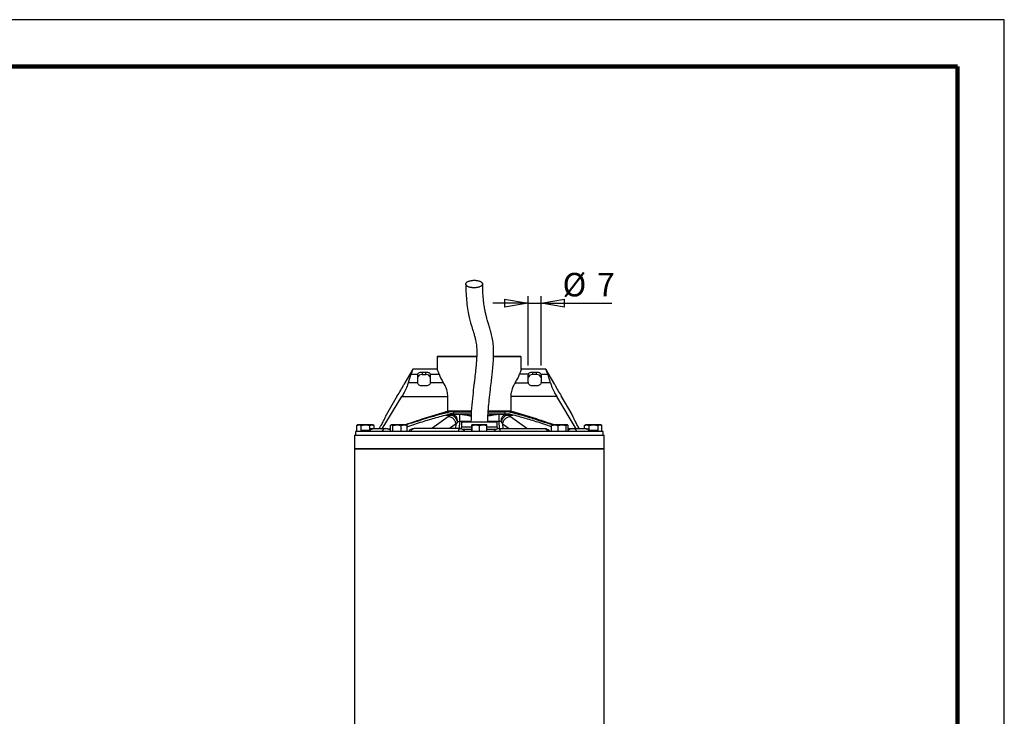
# Model space of a CAD drawing. Units: millimetres. Extents: x -4 to 213, y 0 to 297.
# Drawn here: x 105 to 210, y 223 to 297 of the extents above; entities that cross this region are included whole.
import ezdxf

# ---------------------------------------------------------------- set-up
doc = ezdxf.new("R2010")
doc.units = ezdxf.units.MM
doc.layers.add('FORMAT', color=7, linetype='Continuous')
doc.styles.add('SLDTEXTSTYLE0', font='TXT', dxfattribs={"width": 0.605})
doc.dimstyles.new('SLDDIMSTYLE1', dxfattribs={"dimtxt": 2.5, "dimasz": 2.5, "dimexe": 0, "dimexo": 0.0625, "dimtad": 1, "dimlfac": 5, "dimrnd": 1e-09, "dimzin": 12, "dimdsep": 46, "dimtxsty": 'SLDTEXTSTYLE0', "dimblk1": 'CLOSED', "dimblk2": 'CLOSED', "dimsah": 1, "dimcen": 0.09, "dimadec": 0, "dimazin": 3, "dimtfac": 1, "dimtmove": 0, "dimatfit": 0, "dimldrblk": 'CLOSED', "dimfxl": 0, "dimfrac": 2, "dimtolj": 1, "dimtzin": 12, "dimarcsym": 0})

# ---------------------------------------------------------------- blocks, each defined once
blk = doc.blocks.new('_Closed')
at = {"color": 0, "linetype": 'ByBlock', "lineweight": -2}
for p, q in [((-1, 0.166667), (0, 0)), ((-1, 0.166667), (-1, -0.166667)), ((0, 0), (-1, -0.166667)), ((0, 0), (-1, 0))]:
    blk.add_line(p, q, dxfattribs=at)
blk = doc.blocks.new('_D_1')
at = {"layer": 'FORMAT', "color": 7}
for p, q in [((159.21, 266.79), (155.46, 266.79)), ((159.21, 260.13), (159.21, 267.54)), ((159.21, 266.79), (160.61, 266.79)), ((160.61, 260.13), (160.61, 267.54)), ((160.61, 266.79), (168.15, 266.79))]:
    blk.add_line(p, q, dxfattribs=at)
at = {"layer": 'FORMAT', "color": 7, "xscale": 2.5, "yscale": 2.5}
for p, rotation in [((159.21, 266.79, -0.85), 1.424888497295656e-12), ((160.61, 266.79, -0.85), 180.0000000000014)]:
    blk.add_blockref('_Closed', p, dxfattribs=dict(at, rotation=rotation))
at = {"layer": 'FORMAT', "color": 7, "char_height": 2.5, "attachment_point": 1, "style": 'SLDTEXTSTYLE0'}
for s, insert in [('%%c', (162.89, 270.01)), ('7', (166.58, 270.01))]:
    blk.add_mtext(s, dxfattribs=dict(at, insert=insert))

msp = doc.modelspace()

# ---------------------------------------------------------------- linework, layer by layer
at = {"color": 7, "linetype": 'Continuous', "lineweight": 25}
for p, q in [((210, 297), (0, 297)), ((210, 0), (210, 297)), ((210, 292.75), (210, 296.25)), ((149.6334, 261.1522), (149.5327, 261.0516)), ((149.5334, 261.0522), (149.5334, 259.7067)), ((158.4941, 261.0516), (158.3934, 261.1522)), ((158.4934, 259.7067), (158.4934, 261.0522)), ((146.9134, 259.7522), (145.9701, 258.1184)), ((149.5161, 259.7522), (146.9126, 259.7522)), ((147.9134, 259.4415), (147.9134, 259.1696)), ((147.9134, 259.4415), (148.3134, 259.4415)), ((148.3134, 259.1696), (148.3134, 259.4415)), ((161.1142, 259.7522), (158.5107, 259.7522)), ((159.7134, 259.1696), (159.7134, 259.4415)), ((159.7134, 259.4415), (160.1134, 259.4415)), ((160.1134, 259.1696), (160.1134, 259.4415)), ((162.0567, 258.1184), (161.1134, 259.7522)), ((147.4157, 258.3105), (146.4375, 258.3105)), ((146.7344, 259.2268), (147.4359, 259.2268)), ((147.4134, 259.1267), (147.4134, 258.343)), ((147.9134, 259.1696), (148.3134, 259.1696)), ((148.7909, 259.2268), (149.7211, 259.2268)), ((150.1765, 258.3105), (148.8111, 258.3105)), ((148.8134, 258.343), (148.8134, 259.1267)), ((157.8503, 258.3105), (159.2157, 258.3105)), ((159.2359, 259.2268), (158.3058, 259.2268)), ((159.2134, 258.343), (159.2134, 259.1267)), ((160.1134, 259.1696), (159.7134, 259.1696)), ((160.5909, 259.2268), (161.2924, 259.2268)), ((161.5894, 258.3105), (160.6111, 258.3105)), ((160.6134, 259.1267), (160.6134, 258.343)), ((148.3134, 257.9671), (147.9134, 257.9671)), ((160.1134, 257.9671), (159.7134, 257.9671)), ((143.6676, 253.3922), (145.7579, 256.8359)), ((145.2701, 256.906), (144.1201, 254.9141)), ((145.7579, 256.8359), (150.6593, 256.8359)), ((150.6593, 255.1922), (150.6593, 256.8359)), ((157.3675, 256.8359), (157.3675, 255.1922)), ((162.269, 256.8359), (157.3675, 256.8359)), ((164.3592, 253.3922), (162.269, 256.8359)), ((163.9067, 254.9141), (162.7567, 256.906)), ((150.8765, 255.1922), (150.3954, 255.1922)), ((151.2652, 255.1922), (150.8765, 255.1922)), ((151.2652, 255.1922), (151.2652, 254.9922)), ((153.1517, 255.1922), (151.2652, 255.1922)), ((156.7616, 255.1922), (154.9716, 255.1922)), ((156.7616, 254.9922), (156.7616, 255.1922)), ((157.1503, 255.1922), (156.7616, 255.1922)), ((157.6314, 255.1922), (157.1503, 255.1922)), ((151.2133, 254.9122), (150.6384, 254.9122)), ((151.2652, 254.9922), (150.9291, 254.9922)), ((151.0432, 254.8649), (151.2133, 254.9122)), ((151.2652, 254.9922), (153.1485, 254.9922)), ((151.6748, 254.146), (151.5469, 253.9189)), ((151.9083, 254.912), (151.8773, 254.9122)), ((151.8993, 254.9522), (151.93, 254.952)), ((152.1134, 254.1122), (152.1038, 253.5605)), ((155.9134, 254.1122), (152.1134, 254.1122)), ((154.9608, 254.9922), (156.7616, 254.9922)), ((155.923, 253.5605), (155.9134, 254.1122)), ((156.0968, 254.952), (156.1275, 254.9522)), ((156.1185, 254.912), (156.1495, 254.9122)), ((156.352, 254.146), (156.4799, 253.9189)), ((156.7616, 254.9922), (157.0977, 254.9922)), ((156.8135, 254.9122), (156.9836, 254.8649)), ((157.3884, 254.9122), (156.8135, 254.9122)), ((140.8134, 253.1122), (140.8134, 252.7122)), ((167.2134, 253.1122), (140.8134, 253.1122)), ((140.94, 253.7408), (141.1812, 253.8122)), ((140.9537, 253.7487), (140.94, 253.7408)), ((140.94, 253.1122), (140.94, 253.7408)), ((141.0634, 253.8122), (140.953, 253.7485)), ((141.1812, 253.8122), (141.0634, 253.8122)), ((141.8842, 253.8122), (141.1812, 253.8122)), ((141.3953, 253.2122), (141.3953, 253.1122)), ((141.5909, 253.2122), (141.3953, 253.2122)), ((141.4225, 253.7408), (141.8842, 253.8122)), ((141.4225, 253.2122), (141.4225, 253.7408)), ((141.5909, 253.2122), (141.5909, 253.1122)), ((141.8683, 253.2122), (141.5909, 253.2122)), ((141.8683, 253.2122), (141.8683, 253.1122)), ((142.2509, 253.2122), (141.8683, 253.2122)), ((141.8842, 253.8122), (142.3459, 253.7408)), ((142.5664, 253.8122), (141.8842, 253.8122)), ((142.2509, 253.1583), (142.2509, 253.2122)), ((142.3459, 253.2525), (142.3459, 253.7408)), ((142.3564, 253.3922), (142.3564, 253.2596)), ((142.3614, 253.3922), (142.3564, 253.3922)), ((142.6158, 253.3922), (142.3614, 253.3922)), ((142.6634, 253.8122), (142.5664, 253.8122)), ((142.7738, 253.7485), (142.6634, 253.8122)), ((142.7869, 253.4122), (142.7869, 253.7408)), ((143.3328, 253.3922), (143.4897, 253.6616)), ((144.2247, 253.3922), (144.5239, 253.3922)), ((144.5239, 253.7408), (144.5239, 253.1122)), ((144.6221, 253.8122), (144.5877, 253.7924)), ((144.655, 253.8122), (144.6221, 253.8122)), ((145.2352, 253.8122), (144.655, 253.8122)), ((144.7861, 253.7408), (145.2352, 253.8122)), ((144.7861, 253.1122), (144.7861, 253.7408)), ((146.0023, 253.8122), (145.2352, 253.8122)), ((145.6842, 253.7408), (146.0023, 253.8122)), ((145.6842, 253.1122), (145.6842, 253.7408)), ((146.0023, 253.8122), (146.3203, 253.7408)), ((146.2221, 253.8122), (146.0023, 253.8122)), ((146.2564, 253.7924), (146.2221, 253.8122)), ((146.3203, 253.1122), (146.3203, 253.7408)), ((152.1038, 253.5605), (152.0436, 253.3952)), ((153.2017, 253.5605), (152.1038, 253.5605)), ((153.2017, 253.3122), (152.2283, 253.3122)), ((153.2017, 253.7408), (153.2137, 253.8122)), ((153.2017, 253.1122), (153.2017, 253.7408)), ((153.2137, 253.8122), (153.2257, 253.7408)), ((153.6315, 253.8122), (153.2137, 253.8122)), ((153.2257, 253.7408), (153.2257, 253.1122)), ((154.4313, 253.8122), (153.6315, 253.8122)), ((154.0374, 253.7408), (154.4313, 253.8122)), ((154.0374, 253.1122), (154.0374, 253.7408)), ((154.8131, 253.8122), (154.4313, 253.8122)), ((154.8251, 253.7408), (154.8131, 253.8122)), ((154.8251, 253.1122), (154.8251, 253.7408)), ((155.923, 253.5605), (154.8251, 253.5605)), ((155.8009, 253.3122), (154.8251, 253.3122)), ((155.9832, 253.3952), (155.923, 253.5605)), ((161.719, 253.7408), (162.054, 253.8122)), ((161.719, 253.1122), (161.719, 253.7408)), ((161.8048, 253.8122), (161.7815, 253.7988)), ((162.054, 253.8122), (161.8048, 253.8122)), ((162.054, 253.8122), (162.3889, 253.7408)), ((162.8318, 253.8122), (162.054, 253.8122)), ((162.3889, 253.7408), (162.3889, 253.1122)), ((163.3826, 253.8122), (162.8318, 253.8122)), ((163.2747, 253.7408), (163.3826, 253.8122)), ((163.2747, 253.1122), (163.2747, 253.7408)), ((163.4048, 253.8122), (163.3826, 253.8122)), ((163.428, 253.7988), (163.4048, 253.8122)), ((163.4905, 253.1122), (163.4905, 253.7408)), ((163.836, 253.3922), (163.4905, 253.3922)), ((163.8964, 253.3939), (163.9661, 253.4122)), ((164.694, 253.3922), (164.5371, 253.6616)), ((165.24, 253.7408), (165.4812, 253.8122)), ((165.2537, 253.7487), (165.24, 253.7408)), ((165.24, 253.4122), (165.24, 253.7408)), ((165.3634, 253.8122), (165.253, 253.7485)), ((165.4812, 253.8122), (165.3634, 253.8122)), ((165.411, 253.3922), (165.6654, 253.3922)), ((166.1842, 253.8122), (165.4812, 253.8122)), ((165.6654, 253.3922), (165.6704, 253.3922)), ((165.6704, 253.2584), (165.6704, 253.3922)), ((165.7225, 253.7408), (166.1842, 253.8122)), ((165.7225, 253.2097), (165.7225, 253.7408)), ((165.8033, 253.2122), (165.8033, 253.1122)), ((165.9672, 253.2122), (165.8033, 253.2122)), ((165.9672, 253.1122), (165.9672, 253.2122)), ((166.5828, 253.2122), (165.9672, 253.2122)), ((166.1842, 253.8122), (166.6459, 253.7408)), ((166.8664, 253.8122), (166.1842, 253.8122)), ((166.5828, 253.2122), (166.5828, 253.1122)), ((166.5898, 253.2122), (166.5828, 253.2122)), ((166.5898, 253.2122), (166.5898, 253.1122)), ((166.6459, 253.7408), (166.6459, 253.1122)), ((166.9634, 253.8122), (166.8664, 253.8122)), ((167.0738, 253.7485), (166.9634, 253.8122)), ((167.0869, 253.1122), (167.0869, 253.7408)), ((167.2134, 252.7122), (167.2134, 253.1122)), ((140.7134, 252.7122), (140.7134, 251.2722)), ((140.7134, 252.7122), (156.8577, 252.7122)), ((156.8577, 252.7122), (167.3134, 252.7122)), ((167.3134, 251.2722), (167.3134, 252.7122)), ((140.7134, 251.2722), (140.7134, 182.4299)), ((141.0211, 251.2722), (140.7134, 251.2722)), ((140.7134, 251.2722), (156.8577, 251.2722)), ((167.3134, 251.2722), (141.0211, 251.2722)), ((156.8577, 251.2722), (167.3134, 251.2722)), ((167.3134, 182.4299), (167.3134, 251.2722))]:
    msp.add_line(p, q, dxfattribs=at)
at = {"color": 7, "linetype": 'Continuous', "lineweight": 140}
for q in [(5, 292), (205, 5)]:
    msp.add_line((205, 292), q, dxfattribs=at)
at = {"color": 8, "linetype": 'Continuous', "lineweight": 25}
for p, q in [((150.6827, 254.6716), (148.9346, 253.4122)), ((150.448, 254.8649), (151.0432, 254.8649)), ((151.9083, 254.182), (151.8695, 253.4122)), ((153.127, 254.182), (151.9083, 254.182)), ((156.1185, 254.182), (154.921, 254.182)), ((156.1574, 253.4122), (156.1185, 254.182)), ((156.9836, 254.8649), (157.5788, 254.8649)), ((159.0922, 253.4122), (157.3441, 254.6716)), ((142.3614, 253.3922), (142.3614, 253.263)), ((151.5469, 253.9189), (150.8369, 253.4122)), ((151.5213, 253.4122), (151.5469, 253.9189)), ((156.4799, 253.9189), (157.1899, 253.4122)), ((156.4799, 253.9189), (156.5055, 253.4122)), ((165.6654, 253.2616), (165.6654, 253.3922))]:
    msp.add_line(p, q, dxfattribs=at)
at = {"color": 7, "linetype": 'Continuous', "lineweight": 25}
for centre, radius, start, end in [((147.6525, 259.1256), 0.2391, 154.962544, 179.744001), ((147.8455, 258.7312), 0.4436, 81.189277, 166.895874), ((147.6427, 258.343), 0.2293, 180.008913, 188.164316), ((148.3814, 258.7312), 0.4436, 13.104126, 98.810723), ((148.5743, 259.1256), 0.2391, 0.255999, 25.037456), ((148.5841, 258.343), 0.2293, 351.835684, 359.991087), ((159.4525, 259.1256), 0.2391, 154.962544, 179.744001), ((159.6455, 258.7312), 0.4436, 81.189277, 166.895874), ((159.4427, 258.343), 0.2293, 180.008913, 188.164316), ((160.1814, 258.7312), 0.4436, 13.104126, 98.810723), ((160.3743, 259.1256), 0.2391, 0.255999, 25.037456), ((160.3841, 258.343), 0.2293, 351.835684, 359.991087), ((137.269, 262.3338), 9.6685, 325.848136, 334.151864), ((170.7578, 262.3338), 9.6685, 205.848136, 214.151864)]:
    msp.add_arc(centre, radius, start, end, dxfattribs=at)
for centre, major_axis, ratio, start_param, end_param in [((154.0134, 255.9622), (0, 8.511), 0.92607824, 1.17713646, 1.29126295), ((154.0134, 260.4649), (4.5, 0), 0.91633117, 3.4465603, 3.69135492), ((154.0134, 260.4649), (4.5, 0), 0.91633117, 5.73342305, 5.97821766), ((154.0134, 255.9622), (0, 8.511), 0.92607824, 4.99192236, 5.10604885)]:
    msp.add_ellipse(centre, major_axis=major_axis, ratio=ratio, start_param=start_param, end_param=end_param, dxfattribs=at)
for points, knots in [([(153.269, 268.4335), (153.3182, 268.4299), (153.418, 268.4227), (153.5699, 268.4262), (153.7199, 268.4403), (153.8615, 268.4653), (153.9931, 268.5008), (154.1087, 268.5451), (154.207, 268.5978), (154.2836, 268.6564), (154.3376, 268.7204), (154.3666, 268.7867), (154.3701, 268.8548), (154.3481, 268.9214), (154.3009, 268.9858), (154.2304, 269.0451), (154.1376, 269.0987), (154.0267, 269.144), (153.8989, 269.1807), (153.7768, 269.2038), (153.6489, 269.2191), (153.5169, 269.2266), (153.3653, 269.2237), (153.2153, 269.2095), (153.0737, 269.1845), (152.942, 269.149), (152.8265, 269.1047), (152.7281, 269.052), (152.6515, 268.9933), (152.5975, 268.9294), (152.5686, 268.863), (152.565, 268.795), (152.587, 268.7284), (152.6343, 268.6639), (152.7047, 268.6046), (152.7975, 268.5511), (152.9084, 268.5057), (153.0363, 268.4692), (153.1582, 268.4456), (153.2384, 268.4368), (153.269, 268.4335)], [0, 0, 0, 0, 0.02646261, 0.05369264, 0.08015525, 0.10738528, 0.13384789, 0.16107792, 0.18754054, 0.21477059, 0.2412332, 0.26846322, 0.29492584, 0.32215587, 0.34861848, 0.3758485, 0.40231112, 0.42954116, 0.45600378, 0.48323381, 0.5, 0.52646261, 0.55369264, 0.58015525, 0.60738528, 0.63384789, 0.66107792, 0.68754054, 0.71477059, 0.7412332, 0.76846322, 0.79492584, 0.82215587, 0.84861848, 0.8758485, 0.90231112, 0.92954116, 0.95600378, 0.98323381, 1, 1, 1, 1]), ([(152.5676, 268.8185), (152.575, 268.4656), (152.5894, 267.7862), (152.6704, 266.8411), (152.7867, 266.0051), (152.9307, 265.2885), (153.0722, 264.7267), (153.2013, 264.2901), (153.3083, 263.9504), (153.4085, 263.6304), (153.5102, 263.2883), (153.6174, 262.8618), (153.7037, 262.3715), (153.7493, 261.8058), (153.745, 261.2674), (153.7209, 260.7717), (153.6829, 260.2598), (153.6187, 259.5948), (153.5239, 258.7558), (153.4019, 257.7431), (153.269, 256.555), (153.1495, 255.3386), (153.1332, 254.5138), (153.1259, 254.1471)], [0, 0, 0, 0, 0.06346663, 0.12216546, 0.19142172, 0.25226682, 0.30471709, 0.34860603, 0.38399175, 0.41109913, 0.44982663, 0.49288568, 0.53961381, 0.58157316, 0.61837277, 0.64062324, 0.668363, 0.70477051, 0.75007147, 0.8044382, 0.86805637, 0.94132398, 1, 1, 1, 1]), ([(154.9206, 254.1471), (154.921, 254.2665), (154.9224, 254.7315), (154.9811, 255.5077), (155.0745, 256.5242), (155.1855, 257.4918), (155.2911, 258.3764), (155.3715, 259.0729), (155.4327, 259.6499), (155.4826, 260.1865), (155.5309, 260.8505), (155.5572, 261.6361), (155.5118, 262.4421), (155.4031, 263.1262), (155.2602, 263.7173), (155.1074, 264.2285), (154.9857, 264.6107), (154.8944, 264.9086), (154.8212, 265.1614), (154.7382, 265.4781), (154.6463, 265.8816), (154.551, 266.3908), (154.4622, 267.0335), (154.3892, 267.8365), (154.375, 268.4881), (154.3675, 268.8312)], [0, 0, 0, 0, 0.01911067, 0.07439814, 0.12452663, 0.18257771, 0.23020909, 0.26715218, 0.29526456, 0.32418921, 0.35527308, 0.40621161, 0.4603921, 0.5139928, 0.56683797, 0.61731512, 0.66467768, 0.6872549, 0.7127216, 0.74458937, 0.78287781, 0.82759167, 0.87867217, 0.93609913, 1, 1, 1, 1]), ([(153.6644, 261.0522), (153.5693, 261.0522), (153.3789, 261.0522), (153.096, 261.0522), (152.8152, 261.0522), (152.5375, 261.0522), (152.2401, 261.0522), (151.9272, 261.0522), (151.605, 261.0522), (151.2988, 261.0522), (151.012, 261.0522), (150.7453, 261.0522), (150.5018, 261.0522), (150.282, 261.0522), (150.0866, 261.0522), (149.9169, 261.0522), (149.7772, 261.0522), (149.6688, 261.0522), (149.5906, 261.0522), (149.5466, 261.0522), (149.5284, 261.0522), (149.5336, 261.0522), (149.5336, 261.0522)], [0, 0, 0, 0, 0.04288653, 0.08577305, 0.12883654, 0.17244673, 0.21624305, 0.27173835, 0.32761896, 0.38311426, 0.43899486, 0.49449015, 0.55037075, 0.60586604, 0.66174664, 0.7188425, 0.77635828, 0.83185358, 0.88773419, 0.94322948, 0.99911008, 1, 1, 1, 1]), ([(149.6354, 261.1522), (149.6349, 261.1522), (149.6325, 261.1522), (149.6474, 261.1522), (149.6805, 261.1522), (149.7336, 261.1522), (149.8047, 261.1522), (149.894, 261.1522), (150.001, 261.1522), (150.1252, 261.1522), (150.2661, 261.1522), (150.4232, 261.1522), (150.5956, 261.1522), (150.7828, 261.1522), (150.9839, 261.1522), (151.1979, 261.1522), (151.4241, 261.1522), (151.6614, 261.1522), (151.9088, 261.1522), (152.1653, 261.1522), (152.4297, 261.1522), (152.7009, 261.1522), (152.9777, 261.1522), (153.2118, 261.1522), (153.377, 261.1522), (153.4599, 261.1522), (153.5073, 261.1522), (153.537, 261.1522), (153.5608, 261.1522), (153.5786, 261.1522), (153.5964, 261.1522), (153.6179, 261.1522), (153.6432, 261.1522), (153.6685, 261.1522), (153.6901, 261.1522), (153.7079, 261.1522), (153.7238, 261.1522), (153.7337, 261.1522), (153.7376, 261.1522)], [0, 0, 0, 0, 0.0137112, 0.05732589, 0.10075356, 0.14418112, 0.1877958, 0.23122347, 0.27465103, 0.31826572, 0.36169339, 0.40512095, 0.44873562, 0.49216329, 0.53559085, 0.57920558, 0.62263326, 0.66606081, 0.70967536, 0.75310301, 0.79653058, 0.84014559, 0.88357329, 0.92700078, 0.94870582, 0.95955726, 0.96498285, 0.97040843, 0.97312121, 0.97583398, 0.97854676, 0.98125953, 0.98566551, 0.99007168, 0.99278446, 0.99549723, 0.99821001, 1, 1, 1, 1]), ([(158.4925, 261.0522), (158.4928, 261.0522), (158.498, 261.0522), (158.4783, 261.0522), (158.4307, 261.0522), (158.3486, 261.0522), (158.2374, 261.0522), (158.0945, 261.0522), (157.9223, 261.0522), (157.7238, 261.0522), (157.4999, 261.0522), (157.2483, 261.0522), (156.9739, 261.0522), (156.6805, 261.0522), (156.3694, 261.0522), (156.0371, 261.0522), (155.755, 261.0522), (155.5813, 261.0522), (155.5288, 261.0522)], [0, 0, 0, 0, 0.00414617, 0.07370322, 0.14377185, 0.211379, 0.27945557, 0.34901262, 0.41908125, 0.48668841, 0.55476498, 0.62432203, 0.69439066, 0.76199782, 0.83007438, 0.89963144, 0.96970006, 1, 1, 1, 1]), ([(155.5317, 261.1522), (155.5401, 261.1522), (155.6391, 261.1522), (155.823, 261.1522), (156.0813, 261.1522), (156.3299, 261.1522), (156.5688, 261.1522), (156.7967, 261.1522), (157.0125, 261.1522), (157.2155, 261.1522), (157.4048, 261.1522), (157.5794, 261.1522), (157.7388, 261.1522), (157.8821, 261.1522), (158.0088, 261.1522), (158.1183, 261.1522), (158.2102, 261.1522), (158.284, 261.1522), (158.3397, 261.1522), (158.3758, 261.1522), (158.3932, 261.1522), (158.3916, 261.1522), (158.3911, 261.1522)], [0, 0, 0, 0, 0.00498387, 0.05880071, 0.11284927, 0.16666633, 0.22048321, 0.27453203, 0.32834908, 0.38216595, 0.43621467, 0.49003172, 0.5438486, 0.59789735, 0.6517144, 0.70553127, 0.75958002, 0.81339707, 0.86721394, 0.92126269, 0.97507974, 1, 1, 1, 1]), ([(146.9126, 259.7497), (146.9119, 259.747), (146.9106, 259.7427), (146.8988, 259.7035), (146.8816, 259.6475), (146.8558, 259.5663), (146.8241, 259.4725), (146.7953, 259.3905), (146.7671, 259.3127), (146.7426, 259.2483), (146.7344, 259.2268)], [0, 0, 0, 0, 0.19210061, 0.30207089, 0.40815528, 0.62392365, 0.73386132, 0.79996943, 0.93301588, 1, 1, 1, 1]), ([(147.4359, 259.2268), (147.4576, 259.2608), (147.501, 259.3287), (147.626, 259.3969), (147.7689, 259.4354), (147.8693, 259.4396), (147.9134, 259.4415)], [0, 0, 0, 0, 0.26297163, 0.5257822, 0.79191903, 1, 1, 1, 1]), ([(148.3134, 259.4415), (148.3692, 259.4386), (148.4809, 259.4327), (148.629, 259.385), (148.7374, 259.3158), (148.7746, 259.2539), (148.7909, 259.2268)], [0, 0, 0, 0, 0.26316323, 0.52621738, 0.79193655, 1, 1, 1, 1]), ([(149.7211, 259.2268), (149.6963, 259.296), (149.6462, 259.4362), (149.5826, 259.5921), (149.5367, 259.6997), (149.5138, 259.7513), (149.5156, 259.7473), (149.5161, 259.7461)], [0, 0, 0, 0, 0.2213778, 0.44879949, 0.67029798, 0.89899957, 1, 1, 1, 1]), ([(158.5107, 259.7461), (158.5112, 259.7472), (158.5126, 259.7505), (158.491, 259.7016), (158.4498, 259.6058), (158.3998, 259.4828), (158.3503, 259.3536), (158.3207, 259.2692), (158.3058, 259.2268)], [0, 0, 0, 0, 0.10777205, 0.32292318, 0.52666812, 0.73570933, 0.86724648, 1, 1, 1, 1]), ([(159.2359, 259.2268), (159.2576, 259.2608), (159.301, 259.3287), (159.426, 259.3969), (159.5689, 259.4354), (159.6693, 259.4396), (159.7134, 259.4415)], [0, 0, 0, 0, 0.262971626, 0.525782199, 0.791919032, 1, 1, 1, 1]), ([(160.1134, 259.4415), (160.1692, 259.4386), (160.2809, 259.4327), (160.429, 259.385), (160.5374, 259.3158), (160.5746, 259.2539), (160.5909, 259.2268)], [0, 0, 0, 0, 0.26316323, 0.52621738, 0.79193655, 1, 1, 1, 1]), ([(161.1142, 259.7497), (161.115, 259.747), (161.1162, 259.7427), (161.128, 259.7035), (161.1452, 259.6475), (161.171, 259.5663), (161.2027, 259.4725), (161.2315, 259.3905), (161.2597, 259.3127), (161.2842, 259.2483), (161.2924, 259.2268)], [0, 0, 0, 0, 0.19210061, 0.30207089, 0.40815528, 0.62392365, 0.73386132, 0.79996943, 0.93301588, 1, 1, 1, 1]), ([(146.4375, 258.3105), (146.3876, 258.1509), (146.2881, 257.8324), (146.0345, 257.3028), (145.8408, 256.9759), (145.7579, 256.8359)], [0, 0, 0, 0, 0.36459717, 0.72794758, 1, 1, 1, 1]), ([(147.9134, 257.9671), (147.858, 257.9717), (147.7471, 257.9808), (147.5989, 258.0505), (147.485, 258.1485), (147.4297, 258.2417), (147.4188, 258.2952), (147.4157, 258.3105)], [0, 0, 0, 0, 0.22490272, 0.44966058, 0.67810978, 0.90849991, 1, 1, 1, 1]), ([(148.8111, 258.3105), (148.8004, 258.2725), (148.779, 258.1967), (148.6814, 258.0893), (148.5465, 258.0069), (148.4149, 257.9706), (148.3359, 257.9678), (148.3134, 257.9671)], [0, 0, 0, 0, 0.22481665, 0.4494711, 0.67808724, 0.90839499, 1, 1, 1, 1]), ([(150.6593, 256.8359), (150.6443, 257.0273), (150.6142, 257.409), (150.4154, 257.919), (150.2571, 258.1783), (150.1765, 258.3105)], [0, 0, 0, 0, 0.33034593, 0.65870025, 1, 1, 1, 1]), ([(157.8503, 258.3105), (157.7502, 258.144), (157.569, 257.8429), (157.3939, 257.3069), (157.3752, 256.9726), (157.3675, 256.8359)], [0, 0, 0, 0, 0.42208862, 0.76370963, 1, 1, 1, 1]), ([(159.7134, 257.9671), (159.658, 257.9717), (159.5471, 257.9808), (159.3989, 258.0505), (159.285, 258.1485), (159.2297, 258.2417), (159.2188, 258.2952), (159.2157, 258.3105)], [0, 0, 0, 0, 0.22490272, 0.44966058, 0.67810978, 0.90849991, 1, 1, 1, 1]), ([(160.6111, 258.3105), (160.6004, 258.2725), (160.579, 258.1967), (160.4814, 258.0893), (160.3465, 258.0069), (160.2149, 257.9706), (160.1359, 257.9678), (160.1134, 257.9671)], [0, 0, 0, 0, 0.22481665, 0.4494711, 0.67808724, 0.90839499, 1, 1, 1, 1]), ([(161.5894, 258.3105), (161.6392, 258.1509), (161.7387, 257.8324), (161.9924, 257.3028), (162.186, 256.9759), (162.269, 256.8359)], [0, 0, 0, 0, 0.36459717, 0.72794758, 1, 1, 1, 1]), ([(146.0406, 253.8122), (146.5529, 253.9868), (147.9945, 254.478), (149.4543, 254.9123), (150.3954, 255.1922)], [0, 0, 0, 0, 0.355345668, 1, 1, 1, 1]), ([(150.8765, 255.1922), (150.0962, 254.9835), (148.5339, 254.5658), (146.9947, 254.066), (146.226, 253.8106), (146.2253, 253.8104)], [0, 0, 0, 0, 0.49927344, 0.99953725, 1, 1, 1, 1]), ([(150.6593, 255.2922), (150.7126, 255.2922), (150.8483, 255.2922), (151.0939, 255.2922), (151.392, 255.2922), (151.7094, 255.2923), (152.0407, 255.2922), (152.3848, 255.2922), (152.745, 255.2922), (153.0074, 255.2923), (153.1491, 255.2923), (153.1644, 255.2923)], [0, 0, 0, 0, 0.0822383, 0.2093622, 0.33925072, 0.47009454, 0.59634188, 0.72346579, 0.85335431, 0.98419812, 1, 1, 1, 1]), ([(151.2476, 255.1922), (151.3046, 255.1922), (151.3987, 255.1922), (151.5759, 255.1922), (151.737, 255.1922), (151.9445, 255.1922), (152.1151, 255.1922), (152.3332, 255.1922), (152.5114, 255.1922), (152.738, 255.1922), (152.9224, 255.1922), (153.0783, 255.1922), (153.142, 255.1922), (153.1587, 255.1922)], [0, 0, 0, 0, 0.10298273, 0.1701388, 0.3045047, 0.37166074, 0.5060271, 0.57318317, 0.70754924, 0.77470532, 0.90907183, 0.97622787, 1, 1, 1, 1]), ([(154.9655, 255.1922), (155.0438, 255.1922), (155.2152, 255.1922), (155.4739, 255.1922), (155.6967, 255.1922), (155.9147, 255.1922), (156.0852, 255.1922), (156.2927, 255.1922), (156.4535, 255.1922), (156.6118, 255.1922), (156.6878, 255.1922), (156.7266, 255.1922)], [0, 0, 0, 0, 0.12254728, 0.26828707, 0.41402655, 0.486867, 0.6326065, 0.70544705, 0.85118664, 0.9240271, 1, 1, 1, 1]), ([(154.9715, 255.2922), (155.0846, 255.2922), (155.319, 255.2922), (155.6631, 255.2923), (156.0043, 255.2922), (156.3307, 255.2922), (156.6421, 255.2923), (156.9365, 255.2922), (157.1805, 255.2923), (157.3159, 255.2922), (157.3675, 255.2922)], [0, 0, 0, 0, 0.123324415, 0.255428646, 0.386621937, 0.518726126, 0.649919417, 0.782023606, 0.917000713, 1, 1, 1, 1]), ([(161.7762, 253.8106), (161.2263, 253.9924), (160.1873, 254.3357), (158.6472, 254.8052), (157.6494, 255.0632), (157.1503, 255.1922)], [0, 0, 0, 0, 0.35980985, 0.67976825, 1, 1, 1, 1]), ([(161.9862, 253.8122), (161.4739, 253.9868), (160.0323, 254.478), (158.5725, 254.9123), (157.6314, 255.1922)], [0, 0, 0, 0, 0.355345667, 1, 1, 1, 1]), ([(143.4897, 253.6616), (143.5282, 253.7285), (143.6063, 253.8644), (143.7148, 254.0645), (143.8146, 254.2567), (143.9016, 254.4324), (143.9759, 254.5891), (144.0352, 254.7191), (144.0799, 254.8204), (144.1054, 254.8795), (144.1181, 254.9094), (144.1195, 254.9125), (144.1201, 254.9141)], [0, 0, 0, 0, 0.1052987, 0.21366215, 0.31895788, 0.42728438, 0.53300549, 0.64176933, 0.74785534, 0.85704432, 0.92806448, 1, 1, 1, 1]), ([(146.3078, 253.6166), (146.8535, 253.7968), (147.8894, 254.1389), (149.4279, 254.6067), (150.4285, 254.8637), (150.9291, 254.9922)], [0, 0, 0, 0, 0.35746773, 0.67859023, 1, 1, 1, 1]), ([(151.0432, 254.8649), (150.9723, 254.8331), (150.8299, 254.7691), (150.7319, 254.7042), (150.6827, 254.6716)], [0, 0, 0, 0, 0.49827904, 1, 1, 1, 1]), ([(151.5469, 253.9189), (151.5125, 254.0333), (151.4439, 254.2622), (151.2012, 254.5142), (150.9342, 254.658), (150.7665, 254.667), (150.6827, 254.6716)], [0, 0, 0, 0, 0.27963241, 0.55914709, 0.77964925, 1, 1, 1, 1]), ([(151.8993, 254.9522), (151.6413, 254.9522), (151.1997, 254.9522), (150.9059, 254.9522), (150.7837, 254.9522)], [0, 0, 0, 0, 0.58414126, 1, 1, 1, 1]), ([(151.0432, 254.8649), (151.1115, 254.8442), (151.248, 254.8027), (151.4392, 254.6115), (151.5875, 254.3841), (151.6457, 254.2254), (151.6748, 254.146)], [0, 0, 0, 0, 0.27971369, 0.5593295, 0.77972725, 1, 1, 1, 1]), ([(151.2133, 254.9122), (151.2722, 254.9009), (151.39, 254.8781), (151.54, 254.7025), (151.6477, 254.4503), (151.6658, 254.2474), (151.6748, 254.146)], [0, 0, 0, 0, 0.25, 0.5, 0.75, 1, 1, 1, 1]), ([(151.8773, 254.9122), (151.7586, 254.9122), (151.5208, 254.9122), (151.3159, 254.9122), (151.2133, 254.9122)], [0, 0, 0, 0, 0.49963353, 1, 1, 1, 1]), ([(151.6748, 254.146), (151.713, 254.1536), (151.7849, 254.1679), (151.8689, 254.1775), (151.9083, 254.182)], [0, 0, 0, 0, 0.53119728, 1, 1, 1, 1]), ([(151.8773, 254.9122), (151.8806, 254.913), (151.887, 254.9145), (151.8942, 254.9252), (151.8985, 254.9384), (151.8991, 254.9476), (151.8993, 254.9522)], [0, 0, 0, 0, 0.27965747, 0.55920266, 0.77967329, 1, 1, 1, 1]), ([(151.93, 254.952), (151.9295, 254.9462), (151.9286, 254.9346), (151.9228, 254.9215), (151.9157, 254.9136), (151.9108, 254.9125), (151.9083, 254.912)], [0, 0, 0, 0, 0.27966511, 0.55922129, 0.77968081, 1, 1, 1, 1]), ([(156.1185, 254.912), (156.1153, 254.9128), (156.1091, 254.9145), (156.102, 254.9253), (156.0977, 254.9383), (156.0971, 254.9474), (156.0968, 254.952)], [0, 0, 0, 0, 0.27965836, 0.55921308, 0.77967516, 1, 1, 1, 1]), ([(156.352, 254.146), (156.3138, 254.1536), (156.2419, 254.1679), (156.1579, 254.1775), (156.1185, 254.182)], [0, 0, 0, 0, 0.53119728, 1, 1, 1, 1]), ([(156.1275, 254.9522), (156.1279, 254.9464), (156.1287, 254.9346), (156.1346, 254.9215), (156.1419, 254.9136), (156.1469, 254.9127), (156.1495, 254.9122)], [0, 0, 0, 0, 0.27965747, 0.55920266, 0.77967329, 1, 1, 1, 1]), ([(156.8135, 254.9122), (156.711, 254.9122), (156.506, 254.9122), (156.2683, 254.9122), (156.1495, 254.9122)], [0, 0, 0, 0, 0.50036647, 1, 1, 1, 1]), ([(156.352, 254.146), (156.361, 254.2474), (156.3791, 254.4503), (156.4868, 254.7025), (156.6368, 254.8781), (156.7546, 254.9009), (156.8135, 254.9122)], [0, 0, 0, 0, 0.25, 0.5, 0.75, 1, 1, 1, 1]), ([(156.352, 254.146), (156.3906, 254.2469), (156.4677, 254.4487), (156.6451, 254.6769), (156.824, 254.822), (156.9304, 254.8506), (156.9836, 254.8649)], [0, 0, 0, 0, 0.27971406, 0.55932994, 0.77972755, 1, 1, 1, 1]), ([(157.3441, 254.6716), (157.2367, 254.6626), (157.0219, 254.6446), (156.7441, 254.4432), (156.5538, 254.1887), (156.5046, 254.0088), (156.4799, 253.9189)], [0, 0, 0, 0, 0.27963342, 0.55914832, 0.7796501, 1, 1, 1, 1]), ([(157.3441, 254.6716), (157.2949, 254.7042), (157.1969, 254.7691), (157.0546, 254.8331), (156.9836, 254.8649)], [0, 0, 0, 0, 0.501723363, 1, 1, 1, 1]), ([(161.719, 253.6166), (161.1733, 253.7968), (160.1374, 254.1389), (158.5989, 254.6067), (157.5983, 254.8637), (157.0977, 254.9922)], [0, 0, 0, 0, 0.35746773, 0.67859023, 1, 1, 1, 1]), ([(164.5371, 253.6616), (164.4986, 253.7285), (164.4205, 253.8644), (164.312, 254.0645), (164.2122, 254.2567), (164.1252, 254.4324), (164.0509, 254.5891), (163.9916, 254.7191), (163.9469, 254.8204), (163.9214, 254.8795), (163.9087, 254.9094), (163.9074, 254.9125), (163.9067, 254.9141)], [0, 0, 0, 0, 0.1052987, 0.21366215, 0.31895788, 0.42728438, 0.53300549, 0.64176933, 0.74785534, 0.85704432, 0.92806448, 1, 1, 1, 1]), ([(141.1812, 253.8122), (141.2013, 253.8113), (141.2417, 253.8094), (141.3023, 253.7945), (141.3627, 253.7721), (141.4025, 253.7512), (141.4225, 253.7408)], [0, 0, 0, 0, 0.246491139, 0.494593252, 0.746793144, 1, 1, 1, 1]), ([(142.7107, 253.4072), (142.6711, 253.4007), (142.5846, 253.3865), (142.4575, 253.3351), (142.3509, 253.2627), (142.268, 253.1837), (142.2323, 253.1367), (142.2138, 253.1122)], [0, 0, 0, 0, 0.19894205, 0.43416879, 0.69818796, 0.84316991, 1, 1, 1, 1]), ([(142.2575, 253.1122), (142.2945, 253.1608), (142.3684, 253.2579), (142.5478, 253.38), (142.6972, 253.4), (142.7883, 253.4122)], [0, 0, 0, 0, 0.28056446, 0.56108017, 1, 1, 1, 1]), ([(142.3459, 253.7408), (142.3548, 253.746), (142.3815, 253.7617), (142.4266, 253.7835), (142.4819, 253.8025), (142.5287, 253.8112), (142.5569, 253.812), (142.5664, 253.8122)], [0, 0, 0, 0, 0.12359753, 0.37124782, 0.62101355, 0.87330139, 1, 1, 1, 1]), ([(142.5664, 253.8122), (142.5848, 253.8113), (142.6218, 253.8094), (142.6771, 253.7945), (142.723, 253.7756), (142.7596, 253.7568), (142.7778, 253.7461), (142.7869, 253.7408)], [0, 0, 0, 0, 0.24668649, 0.49543653, 0.74690151, 0.87333757, 1, 1, 1, 1]), ([(142.7883, 253.4122), (142.9919, 253.4122), (143.3554, 253.4122), (143.8452, 253.4122), (144.0607, 253.4122)], [0, 0, 0, 0, 0.55994035, 1, 1, 1, 1]), ([(144.0607, 253.4122), (144.0093, 253.4071), (143.9066, 253.397), (143.7336, 253.3074), (143.6445, 253.1862), (143.5901, 253.1122)], [0, 0, 0, 0, 0.28056497, 0.56108069, 1, 1, 1, 1]), ([(144.5239, 253.2364), (144.5235, 253.2368), (144.4859, 253.2789), (144.3846, 253.336), (144.2281, 253.401), (144.1165, 253.4085), (144.0607, 253.4122)], [0, 0, 0, 0, 0.00314759, 0.33632495, 0.66845072, 1, 1, 1, 1]), ([(144.5239, 253.7408), (144.5344, 253.751), (144.5556, 253.7714), (144.5882, 253.7939), (144.6213, 253.8093), (144.6437, 253.8112), (144.655, 253.8122)], [0, 0, 0, 0, 0.24726861, 0.49536257, 0.74687401, 1, 1, 1, 1]), ([(144.655, 253.8122), (144.6659, 253.8113), (144.6879, 253.8094), (144.7208, 253.7945), (144.7481, 253.7756), (144.7698, 253.7568), (144.7806, 253.7461), (144.7861, 253.7408)], [0, 0, 0, 0, 0.24668649, 0.49543653, 0.74690151, 0.87333757, 1, 1, 1, 1]), ([(145.2352, 253.8122), (145.2726, 253.8113), (145.3478, 253.8094), (145.4605, 253.7945), (145.573, 253.7721), (145.6471, 253.7512), (145.6842, 253.7408)], [0, 0, 0, 0, 0.24649114, 0.49459325, 0.74679314, 1, 1, 1, 1]), ([(146.3203, 253.7408), (146.315, 253.746), (146.2991, 253.7616), (146.2778, 253.7799), (146.2615, 253.7886), (146.2561, 253.7915)], [0, 0, 0, 0, 0.25004516, 0.75105648, 1, 1, 1, 1]), ([(147.0445, 253.4122), (146.9889, 253.4083), (146.8776, 253.4005), (146.7187, 253.3378), (146.576, 253.2436), (146.5054, 253.1561), (146.47, 253.1122)], [0, 0, 0, 0, 0.24900418, 0.49846657, 0.74874084, 1, 1, 1, 1]), ([(146.715, 253.1122), (146.7379, 253.1608), (146.7838, 253.2579), (146.8952, 253.38), (146.9879, 253.4), (147.0445, 253.4122)], [0, 0, 0, 0, 0.28056481, 0.56108039, 1, 1, 1, 1]), ([(151.9036, 253.4122), (151.4192, 253.4122), (150.4506, 253.4122), (149.1598, 253.4122), (148.0184, 253.4122), (147.3691, 253.4122), (147.0445, 253.4122)], [0, 0, 0, 0, 0.27997414, 0.55993745, 0.77997548, 1, 1, 1, 1]), ([(151.8038, 253.1122), (151.8108, 253.1608), (151.8247, 253.2579), (151.8584, 253.38), (151.8865, 253.4), (151.9036, 253.4122)], [0, 0, 0, 0, 0.28056478, 0.56108037, 1, 1, 1, 1]), ([(152.478, 253.1122), (152.4426, 253.1561), (152.372, 253.2436), (152.2293, 253.3378), (152.0705, 253.4005), (151.9592, 253.4083), (151.9036, 253.4122)], [0, 0, 0, 0, 0.25124379, 0.50151174, 0.75097895, 1, 1, 1, 1]), ([(153.2257, 253.7408), (153.2584, 253.751), (153.3241, 253.7714), (153.4248, 253.7939), (153.5274, 253.8093), (153.5968, 253.8112), (153.6315, 253.8122)], [0, 0, 0, 0, 0.24726861, 0.49536257, 0.74687401, 1, 1, 1, 1]), ([(153.6315, 253.8122), (153.6654, 253.8113), (153.7335, 253.8094), (153.8354, 253.7945), (153.9199, 253.7756), (153.9872, 253.7568), (154.0207, 253.7461), (154.0374, 253.7408)], [0, 0, 0, 0, 0.24668649, 0.49543653, 0.74690151, 0.87333757, 1, 1, 1, 1]), ([(154.4313, 253.8122), (154.4641, 253.8113), (154.5301, 253.8094), (154.6289, 253.7945), (154.7276, 253.7721), (154.7926, 253.7512), (154.8251, 253.7408)], [0, 0, 0, 0, 0.246491139, 0.494593252, 0.746793144, 1, 1, 1, 1]), ([(156.1232, 253.4122), (156.0676, 253.4083), (155.9563, 253.4005), (155.7975, 253.3378), (155.6548, 253.2436), (155.5842, 253.1561), (155.5488, 253.1122)], [0, 0, 0, 0, 0.24902105, 0.49848826, 0.74875621, 1, 1, 1, 1]), ([(156.1232, 253.4122), (156.1341, 253.4071), (156.1559, 253.397), (156.1926, 253.3074), (156.2115, 253.1862), (156.223, 253.1122)], [0, 0, 0, 0, 0.28056483, 0.56108041, 1, 1, 1, 1]), ([(156.1232, 253.4122), (156.6076, 253.4122), (157.5762, 253.4122), (158.867, 253.4122), (160.0084, 253.4122), (160.6577, 253.4122), (160.9824, 253.4122)], [0, 0, 0, 0, 0.279974144, 0.55993745, 0.779975483, 1, 1, 1, 1]), ([(160.9824, 253.4122), (161.0183, 253.4071), (161.0903, 253.397), (161.2114, 253.3074), (161.2738, 253.1862), (161.3119, 253.1122)], [0, 0, 0, 0, 0.28056485, 0.56108043, 1, 1, 1, 1]), ([(161.5568, 253.1122), (161.5241, 253.1504), (161.476, 253.2065), (161.3793, 253.2709), (161.3042, 253.3123), (161.2274, 253.3472), (161.1536, 253.3749), (161.0854, 253.3959), (161.0486, 253.4034), (161.0305, 253.4072)], [0, 0, 0, 0, 0.281537246, 0.414468272, 0.541420338, 0.66268232, 0.778905902, 0.890969224, 1, 1, 1, 1]), ([(161.782, 253.7981), (161.779, 253.7966), (161.7668, 253.7907), (161.7457, 253.7717), (161.7279, 253.7511), (161.719, 253.7408)], [0, 0, 0, 0, 0.14128834, 0.56978873, 1, 1, 1, 1]), ([(162.3889, 253.7408), (162.4247, 253.751), (162.4963, 253.7714), (162.6062, 253.7939), (162.7182, 253.8093), (162.7939, 253.8112), (162.8318, 253.8122)], [0, 0, 0, 0, 0.24726861, 0.49536257, 0.74687401, 1, 1, 1, 1]), ([(162.8318, 253.8122), (162.8688, 253.8113), (162.9431, 253.8094), (163.0543, 253.7945), (163.1464, 253.7756), (163.2199, 253.7568), (163.2564, 253.7461), (163.2747, 253.7408)], [0, 0, 0, 0, 0.24668649, 0.49543653, 0.74690151, 0.87333757, 1, 1, 1, 1]), ([(163.3826, 253.8122), (163.3916, 253.8113), (163.4097, 253.8094), (163.4368, 253.7945), (163.4638, 253.7721), (163.4816, 253.7512), (163.4905, 253.7408)], [0, 0, 0, 0, 0.24649114, 0.49459325, 0.74679314, 1, 1, 1, 1]), ([(163.8973, 253.4072), (163.8524, 253.3983), (163.7611, 253.3802), (163.6193, 253.3134), (163.5249, 253.2579), (163.4915, 253.2212), (163.4905, 253.2201)], [0, 0, 0, 0, 0.31817933, 0.64645424, 0.9891994, 1, 1, 1, 1]), ([(164.4367, 253.1122), (164.4039, 253.1608), (164.3384, 253.2579), (164.1793, 253.38), (164.0469, 253.4), (163.9661, 253.4122)], [0, 0, 0, 0, 0.28056459, 0.56108025, 1, 1, 1, 1]), ([(163.9661, 253.4122), (164.2378, 253.4122), (164.7229, 253.4122), (165.081, 253.4122), (165.2385, 253.4122)], [0, 0, 0, 0, 0.55994035, 1, 1, 1, 1]), ([(165.813, 253.1122), (165.7736, 253.16), (165.6977, 253.2521), (165.5441, 253.3457), (165.3869, 253.4023), (165.2867, 253.409), (165.2385, 253.4122)], [0, 0, 0, 0, 0.2787615, 0.5377546, 0.77767193, 1, 1, 1, 1]), ([(165.7693, 253.1122), (165.7323, 253.1608), (165.6584, 253.2579), (165.479, 253.38), (165.3297, 253.4), (165.2385, 253.4122)], [0, 0, 0, 0, 0.28056446, 0.56108017, 1, 1, 1, 1]), ([(165.4812, 253.8122), (165.5013, 253.8113), (165.5417, 253.8094), (165.6023, 253.7945), (165.6627, 253.7721), (165.7025, 253.7512), (165.7225, 253.7408)], [0, 0, 0, 0, 0.24649114, 0.49459325, 0.74679314, 1, 1, 1, 1]), ([(166.6459, 253.7408), (166.6637, 253.751), (166.6994, 253.7714), (166.7541, 253.7939), (166.8098, 253.8093), (166.8475, 253.8112), (166.8664, 253.8122)], [0, 0, 0, 0, 0.24726861, 0.49536257, 0.74687401, 1, 1, 1, 1]), ([(166.8664, 253.8122), (166.8848, 253.8113), (166.9218, 253.8094), (166.9771, 253.7945), (167.023, 253.7756), (167.0596, 253.7568), (167.0778, 253.7461), (167.0869, 253.7408)], [0, 0, 0, 0, 0.24668649, 0.49543653, 0.74690151, 0.87333757, 1, 1, 1, 1])]:
    msp.add_open_spline(points, degree=3, knots=knots, dxfattribs=at)
for points in [[(151.9083, 254.912), (151.9083, 254.8993), (151.9083, 254.8738), (151.9083, 254.7071), (151.9083, 254.4702), (151.9083, 254.278), (151.9083, 254.182)], [(156.1185, 254.182), (156.1185, 254.278), (156.1185, 254.4702), (156.1185, 254.7071), (156.1185, 254.8738), (156.1185, 254.8993), (156.1185, 254.912)]]:
    msp.add_open_spline(points, degree=3, dxfattribs=at)
at = {"color": 8, "linetype": 'Continuous', "lineweight": 25}
for points, knots in [([(153.1441, 254.728), (153.1012, 254.7346), (152.8599, 254.772), (152.4418, 254.8714), (152.0859, 254.8985), (151.9083, 254.912)], [0, 0, 0, 0, 0.09781201, 0.5500838, 1, 1, 1, 1]), ([(153.1451, 254.7601), (153.105, 254.7662), (153.0644, 254.7724), (153.0245, 254.7806), (153.0208, 254.7813), (153.0083, 254.7839), (152.9615, 254.7935), (152.8696, 254.8126), (152.6933, 254.8491), (152.3677, 254.9162), (152.105, 254.9377), (151.93, 254.952)], [0, 0, 0, 0, 0.09173756, 0.09266189, 0.0944103, 0.1003794, 0.12220665, 0.20541488, 0.31907947, 0.54632247, 1, 1, 1, 1]), ([(156.1185, 254.912), (156.0233, 254.9071), (155.8297, 254.897), (155.5246, 254.8482), (155.2284, 254.7902), (155.0291, 254.7535), (154.9379, 254.7368)], [0, 0, 0, 0, 0.25543061, 0.51978363, 0.78025074, 1, 1, 1, 1]), ([(156.0968, 254.952), (156.0048, 254.947), (155.8187, 254.9369), (155.5172, 254.8865), (155.2244, 254.8265), (155.0261, 254.786), (154.9398, 254.7684)], [0, 0, 0, 0, 0.2525262, 0.5110127, 0.78720114, 1, 1, 1, 1]), ([(156.1275, 254.9522), (156.3854, 254.9522), (156.8296, 254.9522), (157.125, 254.9522), (157.2489, 254.9522)], [0, 0, 0, 0, 0.5805554, 1, 1, 1, 1])]:
    msp.add_open_spline(points, degree=3, knots=knots, dxfattribs=at)

# ---------------------------------------------------------------- dimensions: what is measured, and where the dimension line sits
at = {"layer": 'FORMAT', "color": 7}
dim = msp.add_linear_dim(base=(160.6134, 266.7892), p1=(159.2134, 259.1267), p2=(160.6134, 259.1267), text='%%c<>', dimstyle='SLDDIMSTYLE1', dxfattribs=at)
dim.commit()
dim.dimension.update_dxf_attribs({"geometry": '_D_1', "text_midpoint": (165.5175, 266.7892), "dimtype": 160})

doc.saveas('drawing.dxf')
